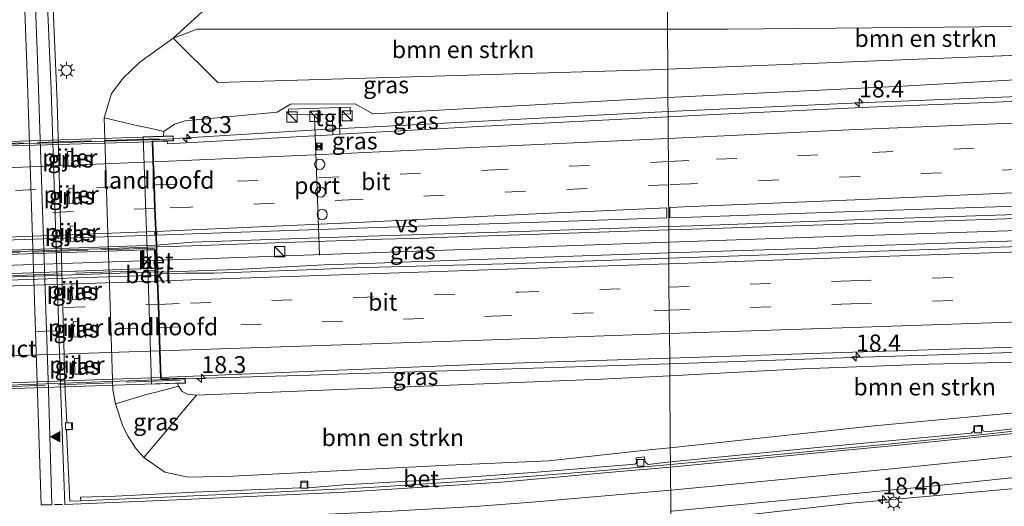
# Model space of a CAD drawing. Units: metres. Extents: x 129991 to 140000, y 475885 to 481253.
# Drawn here: x 138447 to 138592, y 479762 to 479834 of the extents above; entities that cross this region are included whole.
import ezdxf
from ezdxf.enums import TextEntityAlignment as Align

# ---------------------------------------------------------------- set-up
doc = ezdxf.new("R2010")
doc.units = ezdxf.units.M
doc.linetypes.add('IE-TERREINAFSCHEIDING', pattern=[10, 8, -2])
doc.linetypes.add('VW-3-9_STREEP', pattern=[12, 3, -9])
doc.layers.get('0').update_dxf_attribs({"lineweight": 25})
for name, color, linetype, lineweight in [('B-ME-AM-KILOMETR-S-B1', 7, 'Continuous', 18), ('B-ME-BV-GELEIDECONSTRUCTIE-GELEIDERAIL-L-B1', 213, 'BV-GELEIDERAIL', 18), ('B-ME-BV-GELEIDECONSTRUCTIE-GELEIDERAIL-L-B2', 213, 'BV-GELEIDERAIL', 18), ('B-ME-GR-BOMENSTRUIKEN-GV-B6', 93, 'Continuous', 18), ('B-ME-GW-KRUINLIJN-L-B1', 93, 'Continuous', 18), ('B-ME-GW-TEENLIJN-L-B1', 93, 'Continuous', 18), ('B-ME-IE-GRASLAND-GV-B6', 93, 'Continuous', 18), ('B-ME-IE-HULPGEOMETRIE-L-B1', 53, 'Continuous', 18), ('B-ME-IE-INRICHTINGSELEMENT-S-B1', 253, 'Continuous', 18), ('B-ME-IE-MEUBILAIR_WEGMEUBILAIR-LICHTMAST-S-B1', 8, 'Continuous', 18), ('B-ME-IE-MEUBILAIR_WEGMEUBILAIR-LIJNVERLICHT-L-B1', 8, 'VW-LIJNV', 18), ('B-ME-IE-TERREINAFSCHEIDING-RASTERHEKWERK-L-B2', 8, 'IE-TERREINAFSCHEIDING', 18), ('B-ME-KW-LANDHOOFD-GV-B6', 173, 'Continuous', 18), ('B-ME-KW-PIJLER-GV-B6', 173, 'Continuous', 18), ('B-ME-KW-VIADUCT-GV-B7', 173, 'Continuous', 18), ('B-ME-OB-BEKLEDING-GV-B6', 253, 'Continuous', 18), ('B-ME-VH-VERH_SOORT-BETON-OVERIG-GV-B6', 8, 'IE-TERREINAFSCHEIDING-NATUURLIJK-HOUTWAL', 18), ('B-ME-VH-VERH_SOORT-BITUMEN-GV-B6', 8, 'IE-TERREINAFSCHEIDING-NATUURLIJK-HOUTWAL', 18), ('B-ME-VH-VERH_SOORT-BITUMEN-GV-B7', 8, 'Continuous', 18), ('B-ME-VH-VERH_SOORT-KLINKERS-GV-B6', 8, 'IE-TERREINAFSCHEIDING-NATUURLIJK-HOUTWAL', 18), ('B-ME-VH-VERH_SOORT-TEGELS-GV-B6', 8, 'Continuous', 18), ('B-ME-VV-KOLK-S-B1', 8, 'Continuous', 18), ('B-ME-VW-DRIP-S-B1', 8, 'Continuous', 18), ('B-ME-VW-MARKERING-39STREEP-015-L-B1', 255, 'VW-3-9_STREEP', 18), ('B-ME-VW-MARKERING-39STREEP-015-L-B2', 255, 'VW-3-9_STREEP', 18), ('B-ME-VW-MARKERING-STREEP-015-L-B1', 7, 'Continuous', 18), ('B-ME-VW-MARKERING-STREEP-015-L-B2', 7, 'Continuous', 18), ('B-ME-VW-MARKERING-VERDRIJFSTRP-GV-B6', 7, 'Continuous', 18), ('B-ME-VW-MARKERING-VERDRIJFSTRP-GV-B7', 7, 'Continuous', 18), ('B-ME-VW-MARKERING-VLAKMARK-S-B1', 7, 'Continuous', 18), ('B-ME-VW-MEUBILAIR_WEGMEUBILAIR-PORTAAL-L-B1', 8, 'Continuous', 18)]:
    doc.layers.add(name, color=color, linetype=linetype, lineweight=lineweight)
doc.styles.add('NLCS-ISO', font='NLCS-ISO.TTF')
doc.linetypes.add('BV-GELEIDERAIL', pattern='A,10,-3,[108,NLCS.SHX,S=1,R=0,X=0,Y=0],-3', length=16)
doc.linetypes.add('IE-TERREINAFSCHEIDING-NATUURLIJK-HOUTWAL', pattern='A,7,-1.5,[67,NLCS.SHX,S=0.75,R=45,X=0,Y=0],-1.5,7,-1.5,[70,NLCS.SHX,S=0.75,R=0,X=0,Y=0],-1.5', length=20)
doc.linetypes.add('VW-LIJNV', pattern='A,0,-5,[102,NLCS.SHX,S=1,R=0,X=-0.625,Y=0],2.5,-0.5,[69,NLCS.SHX,S=0.5,R=0,X=0,Y=0],-0.5,2.5,[102,NLCS.SHX,S=1,R=180,X=0.625,Y=0],-5', length=16)

# ---------------------------------------------------------------- blocks, each defined once
blk = doc.blocks.new('hecto')
for p, q in [((0, 0.625), (-0.625, 0)), ((0, -0.625), (0, 0.625)), ((-0.625, 0), (0.625, 0)), ((0.625, 0), (0, -0.625))]:
    blk.add_line(p, q)
blk = doc.blocks.new('verfsymbol')
for color in [252, 253]:
    blk.add_hatch(color=color).paths.add_polyline_path([(0.75, -0.625), (0, 0.75), (-0.75, -0.625)])
blk.add_lwpolyline([(0.75, -0.625), (0, 0.75), (-0.75, -0.625)], close=True)
blk = doc.blocks.new('kast')
blk.add_line((-0.75, -0.75), (0.75, 0.75))
blk.add_lwpolyline([(-0.75, 0.75), (0.75, 0.75), (0.75, -0.75), (-0.75, -0.75)], close=True)
blk = doc.blocks.new('lantaarnpaal')
for p, q in [((-0.75, 0), (-1.25, 0)), ((-0.88, 0.88), (-0.53, 0.53)), ((0, 0.75), (0, 1.25)), ((0.53, 0.53), (0.88, 0.88)), ((0.75, 0), (1.25, 0)), ((-0.53, -0.53), (-0.88, -0.88)), ((0, -0.75), (0, -1.25)), ((0.53, -0.53), (0.88, -0.88))]:
    blk.add_line(p, q)
blk.add_circle((0, 0), 0.75)
blk = doc.blocks.new('camera')
h = blk.add_hatch(color=256)
h.paths.add_polyline_path([(0.5, 0.5), (-0.5, 0.5), (0, 0)])
h.paths.add_polyline_path([(0, 0), (-0.5, -0.5), (0.5, -0.5)])
for p, q in [((-0.5, 0.5), (0.5, -0.5)), ((0.5, 0.5), (-0.5, -0.5))]:
    blk.add_line(p, q)
blk.add_lwpolyline([(-0.5, 0.5), (0.5, 0.5), (0.5, -0.5), (-0.5, -0.5)], close=True)
blk = doc.blocks.new('kolk')
blk.add_lwpolyline([(-0.5, -0.5), (0.5, -0.5), (0.5, 0.5), (-0.5, 0.5)], close=True)
blk = doc.blocks.new('dtb')
blk.add_circle((0, 0), 0.75)

msp = doc.modelspace()

# ---------------------------------------------------------------- linework, layer by layer
at = {"layer": 'B-ME-BV-GELEIDECONSTRUCTIE-GELEIDERAIL-L-B1'}
for p, q in [((138487.658, 479817.335, 5.568), (138483.657, 479817.092, 5.598)), ((138491.608, 479817.575, 5.538), (138487.658, 479817.335, 5.568)), ((138484.631, 479800.876, 5.973), (138480.607, 479800.738, 5.973)), ((138496.612, 479801.285, 5.972), (138484.631, 479800.876, 5.973)), ((138500.483, 479801.41, 5.95), (138496.612, 479801.285, 5.972)), ((138504.593, 479801.542, 5.926), (138500.483, 479801.41, 5.95)), ((138508.615, 479801.672, 5.902), (138504.593, 479801.542, 5.926)), ((138496.8, 479797.805, 5.883), (138500.795, 479797.945, 5.864)), ((138500.795, 479797.945, 5.864), (138504.774, 479798.084, 5.846)), ((138489.874, 479781.371, 5.56), (138493.838, 479781.491, 5.547))]:
    msp.add_line(p, q, dxfattribs=at)
for points in [[(138688.071, 479825.851, 4.607), (138669.357, 479825.115, 4.715), (138621.454, 479823.522, 4.891), (138570.817, 479821.528, 5.138), (138542.637, 479820.236, 5.287)], [(138542.637, 479820.236, 5.287), (138518.938, 479819.023, 5.449), (138493.652, 479817.699, 5.523), (138491.608, 479817.575, 5.538)], [(138483.657, 479817.092, 5.598), (138471.645, 479816.362, 5.689), (138469.732, 479816.246, 5.703)], [(138682.056, 479807.332, 5.064), (138670.065, 479806.942, 5.135), (138646.067, 479806.123, 5.229), (138620.758, 479805.295, 5.299), (138595.457, 479804.502, 5.447), (138571.476, 479803.732, 5.558), (138546.175, 479802.897, 5.667), (138542.74, 479802.784, 5.689)], [(138542.733, 479799.381, 5.665), (138564.668, 479800.074, 5.55), (138568.684, 479800.317, 5.548), (138616.651, 479801.915, 5.32), (138671.285, 479803.744, 5.082), (138706.21, 479804.909, 4.933)], [(138542.74, 479802.784, 5.689), (138522.199, 479802.11, 5.821), (138508.615, 479801.672, 5.902)], [(138480.607, 479800.738, 5.973), (138472.393, 479800.458, 5.974), (138467.32, 479800.283, 6.002)], [(138504.774, 479798.084, 5.846), (138532.797, 479799.067, 5.716), (138542.733, 479799.381, 5.665)], [(138467.447, 479796.533, 5.992), (138470.431, 479796.645, 5.98), (138478.939, 479796.965, 5.944), (138492.872, 479797.667, 5.901), (138496.8, 479797.805, 5.883)], [(138542.884, 479783.057, 5.348), (138569.855, 479783.962, 5.215), (138623.171, 479785.657, 5.01), (138671.593, 479787.136, 3.278), (138683.029, 479787.518, 3.206)], [(138493.838, 479781.491, 5.547), (138518.12, 479782.226, 5.469), (138542.884, 479783.057, 5.348)], [(138471.439, 479780.813, 5.619), (138474.434, 479780.904, 5.609), (138489.874, 479781.371, 5.56)]]:
    msp.add_polyline3d(points, dxfattribs=at)
at = {"layer": 'B-ME-BV-GELEIDECONSTRUCTIE-GELEIDERAIL-L-B2'}
for p, q in [((138467.168, 479800.278, 6.003), (138463.148, 479800.14, 6.026)), ((138463.251, 479796.455, 6.032), (138467.254, 479796.594, 6.009))]:
    msp.add_line(p, q, dxfattribs=at)
for points in [[(138464.5, 479816.037, 5.707), (138440.437, 479815.27, 5.828), (138414.274, 479814.372, 5.959)], [(138469.621, 479816.24, 5.704), (138467.686, 479816.139, 5.691), (138464.5, 479816.037, 5.707)], [(138463.148, 479800.14, 6.026), (138448.343, 479799.63, 6.109), (138416.807, 479798.534, 6.26)], [(138416.922, 479794.857, 6.262), (138440.456, 479795.662, 6.166), (138463.251, 479796.455, 6.032)], [(138415.471, 479778.865, 5.906), (138437.127, 479779.583, 5.793), (138465.819, 479780.624, 5.644)], [(138465.819, 479780.624, 5.644), (138469.013, 479780.74, 5.627), (138471.343, 479780.811, 5.62)]]:
    msp.add_polyline3d(points, dxfattribs=at)
at = {"layer": 'B-ME-GR-BOMENSTRUIKEN-GV-B6'}
for points in [[(138542.407, 479855.08, 0.49), (138542.557, 479832.388, 0.591), (138473.196, 479832.382, -0.04), (138469.653, 479831.084, -0.04), (138487.167, 479846.969, 0.056), (138491.556, 479858.482, 0.111), (138542.407, 479855.08, 0.49)], [(138542.407, 479855.08, 0.49), (138559.392, 479853.943, 0.617), (138588.462, 479849.933, 0.991), (138605.834, 479846.856, 1.346), (138623.631, 479843.238, 1.771), (138660.38, 479835.492, 2.446), (138672.052, 479829.92, 2.446), (138650.117, 479830.599, 2.376), (138636.241, 479830.928, 1.993), (138622.559, 479831.732, 1.677), (138599.331, 479832.807, 1.319), (138551.389, 479832.389, 0.671), (138542.557, 479832.388, 0.591), (138542.407, 479855.08, 0.49)], [(138542.557, 479832.388, 0.591), (138551.389, 479832.389, 0.671), (138599.331, 479832.807, 1.319), (138622.559, 479831.732, 1.677), (138636.241, 479830.928, 1.993), (138607.892, 479829.076, 2.007), (138542.596, 479826.47, 1.696), (138542.557, 479832.388, 0.591)], [(138542.557, 479832.388, 0.591), (138542.596, 479826.47, 1.696), (138540.041, 479826.368, 1.684), (138476.231, 479824.533, 2.533), (138469.653, 479831.084, -0.04), (138473.196, 479832.382, -0.04), (138542.557, 479832.388, 0.591)], [(138542.896, 479781.289, 4.308), (138562.3, 479782.322, 4.361), (138581.164, 479782.984, 4.365), (138606.646, 479783.593, 4.224), (138626.299, 479784.681, 4.15), (138628.646, 479779.308, 2.894), (138597.971, 479776.22, 2.438), (138573.057, 479773.892, 1.888), (138542.966, 479770.673, 0.895), (138542.896, 479781.289, 4.308)], [(138473.104, 479778.432, 4.845), (138532.816, 479780.753, 4.281), (138542.896, 479781.289, 4.308), (138542.966, 479770.673, 0.895), (138540.316, 479770.389, 0.808), (138525.053, 479768.728, 0.609), (138510.247, 479768.089, 0.239), (138478.461, 479766.457, 0.165), (138471.874, 479766.341, 0.091), (138468.432, 479767.046, 0.091), (138465.3, 479769.237, 0.044), (138473.104, 479778.432, 4.845)], [(138543.04, 479759.468, 0.785), (138569.636, 479762.487, 1.391), (138607.021, 479765.842, 2.261), (138644.371, 479769.82, 2.975), (138675.351, 479773.168, 3.209), (138716.077, 479777.357, 3.38), (138735.741, 479779.509, 3.466), (138738.645, 479769.532, 0.522), (138736.909, 479769.527, 0.038), (138717.758, 479767.236, -0.359), (138680.525, 479763.158, -0.359), (138639.22, 479759.328, -0.359), (138594.592, 479755.834, -0.359), (138543.101, 479750.281, -0.394), (138543.04, 479759.468, 0.785)]]:
    msp.add_polyline3d(points, dxfattribs=at)
at = {"layer": 'B-ME-GW-KRUINLIJN-L-B1'}
msp.add_line((138540.783, 479822.227, 4.306), (138542.624, 479822.315, 4.289), dxfattribs=at)
for points in [[(138542.624, 479822.315, 4.289), (138577.225, 479823.974, 3.971), (138608.651, 479825.758, 3.768), (138633.134, 479825.795, 3.733), (138650.471, 479826.219, 3.846), (138673.776, 479827.218, 3.744), (138695.02, 479827.243, 3.709), (138712.323, 479827.754, 3.643), (138716.565, 479828.407, 3.592), (138722.199, 479829.033, 3.382)], [(138468.274, 479817.273, 3.671), (138469.825, 479818.356, 4.892), (138471.427, 479818.881, 4.892), (138484.978, 479820.138, 4.471), (138486.953, 479821.305, 4.436), (138496.466, 479821.375, 4.315), (138499.084, 479819.885, 4.288), (138540.783, 479822.227, 4.306)], [(138465.887, 479797.158, 3.542), (138465.87, 479798.551, 3.543), (138465.786, 479799.826, 3.446)], [(138473.104, 479778.432, 4.845), (138471.778, 479778.541, 4.845), (138470.983, 479778.978, 4.842), (138470.408, 479779.719, 4.628)]]:
    msp.add_polyline3d(points, dxfattribs=at)
at = {"layer": 'B-ME-GW-TEENLIJN-L-B1'}
msp.add_line((138542.557, 479832.388, 0.591), (138551.389, 479832.389, 0.671), dxfattribs=at)
for points in [[(138551.389, 479832.389, 0.671), (138599.331, 479832.807, 1.319), (138622.559, 479831.732, 1.677), (138636.241, 479830.928, 1.993)], [(138459.473, 479819.331, -0.034), (138460.57, 479822.89, -0.04), (138462.254, 479825.18, -0.04), (138464.718, 479827.523, -0.04), (138469.653, 479831.084, -0.04), (138473.196, 479832.382, -0.04), (138542.557, 479832.388, 0.591)], [(138461.162, 479777.143, -0.142), (138462.202, 479773.826, -0.128), (138463.025, 479772.33, -0.119), (138464.207, 479770.482, -0.119), (138465.3, 479769.237, 0.044)]]:
    msp.add_polyline3d(points, dxfattribs=at)
at = {"layer": 'B-ME-IE-GRASLAND-GV-B6'}
for points in [[(138487.167, 479846.969, 0.056), (138469.653, 479831.084, -0.04), (138464.718, 479827.523, -0.04), (138462.254, 479825.18, -0.04), (138460.57, 479822.89, -0.04), (138459.473, 479819.331, -0.034), (138460.766, 479779.218, -0.154), (138461.162, 479777.143, -0.142), (138462.202, 479773.826, -0.128), (138463.025, 479772.33, -0.119), (138464.207, 479770.482, -0.119), (138465.3, 479769.237, 0.044), (138468.432, 479767.046, 0.091), (138471.874, 479766.341, 0.091), (138478.461, 479766.457, 0.165), (138510.247, 479768.089, 0.239), (138525.053, 479768.728, 0.609), (138540.316, 479770.389, 0.808), (138542.966, 479770.673, 0.895), (138542.98, 479768.579, 0.902), (138539.712, 479768.185, 0.858), (138539.262, 479768.522, 0.84), (138539.173, 479769.315, 0.84), (138537.926, 479769.197, 0.84), (138538.003, 479768.38, 0.84), (138537.755, 479768.255, 0.84), (138523.327, 479767.08, 0.813), (138506.892, 479765.905, 0.507), (138494.8, 479765.184, 0.444), (138489.638, 479764.764, 0.567), (138489.425, 479764.913, 0.567), (138489.417, 479765.594, 0.567), (138488.51, 479765.555, 0.567), (138488.527, 479764.991, 0.567), (138488.318, 479764.751, 0.567), (138472.78, 479764.125, 0.567), (138461.152, 479763.525, 0.417), (138455.964, 479763.392, 0.36), (138456.013, 479762.812, 0.36), (138454.386, 479762.76, 0.33), (138453.933, 479773.253, 0.318), (138454.706, 479773.342, 0.318), (138454.67, 479774.339, 0.318), (138453.957, 479774.37, 0.303), (138453.735, 479778.911, 0.303), (138452.535, 479821.678, 0.03), (138451.558, 479844.613, 0.255)], [(138542.596, 479826.47, 1.696), (138542.624, 479822.315, 4.289), (138540.783, 479822.227, 4.306), (138499.084, 479819.885, 4.288), (138496.466, 479821.375, 4.315), (138486.953, 479821.305, 4.436), (138484.978, 479820.138, 4.471), (138471.427, 479818.881, 4.892), (138469.825, 479818.356, 4.892), (138468.274, 479817.273, 3.671), (138466.183, 479817.782, 3.036), (138464.46, 479818.157, 3.032), (138459.473, 479819.331, -0.034), (138460.57, 479822.89, -0.04), (138462.254, 479825.18, -0.04), (138464.718, 479827.523, -0.04), (138469.653, 479831.084, -0.04), (138476.231, 479824.533, 2.533), (138540.041, 479826.368, 1.684), (138542.596, 479826.47, 1.696)], [(138542.596, 479826.47, 1.696), (138607.892, 479829.076, 2.007), (138636.241, 479830.928, 1.993), (138650.117, 479830.599, 2.376), (138672.052, 479829.92, 2.446), (138695.668, 479829.886, 2.828), (138722.199, 479829.033, 3.382), (138716.565, 479828.407, 3.592), (138712.323, 479827.754, 3.643), (138695.02, 479827.243, 3.709), (138673.776, 479827.218, 3.744), (138650.471, 479826.219, 3.846), (138633.134, 479825.795, 3.733), (138608.651, 479825.758, 3.768), (138577.225, 479823.974, 3.971), (138542.624, 479822.315, 4.289), (138542.596, 479826.47, 1.696)], [(138610.617, 479822.424, 4.23), (138572.296, 479820.902, 4.423), (138549.535, 479819.821, 4.576), (138542.642, 479819.466, 4.618), (138542.624, 479822.315, 4.289), (138577.225, 479823.974, 3.971), (138608.651, 479825.758, 3.768)], [(138542.642, 479819.466, 4.618), (138515.577, 479818.072, 4.78), (138494.245, 479816.884, 4.877), (138494.138, 479819.772, 4.767), (138495.793, 479819.906, 4.767), (138495.765, 479820.861, 4.767), (138486.637, 479820.576, 4.767), (138486.7, 479819.735, 4.767), (138493.145, 479819.796, 4.839), (138493.21, 479816.826, 5.058), (138468.823, 479815.468, 4.93), (138468.748, 479815.892, 4.924), (138469.717, 479815.925, 5.192), (138469.667, 479816.679, 5.192), (138468.232, 479816.63, 5.039), (138468.274, 479817.273, 3.671), (138469.825, 479818.356, 4.892), (138471.427, 479818.881, 4.892), (138484.978, 479820.138, 4.471), (138486.953, 479821.305, 4.436), (138496.466, 479821.375, 4.315), (138499.084, 479819.885, 4.288), (138540.783, 479822.227, 4.306), (138542.624, 479822.315, 4.289), (138542.642, 479819.466, 4.618)], [(138454.045, 479814.339, -0.064), (138454.129, 479812.096, -0.134), (138454.929, 479812.129, -0.134), (138454.843, 479814.362, -0.064), (138454.045, 479814.339, -0.064)], [(138454.237, 479808.891, -0.164), (138454.319, 479806.638, -0.134), (138455.119, 479806.67, -0.134), (138455.037, 479808.923, -0.164), (138454.237, 479808.891, -0.164)], [(138616.719, 479801.075, 4.605), (138569.32, 479799.514, 4.83), (138542.732, 479798.602, 4.956), (138542.74, 479803.288, 4.961), (138546.267, 479803.404, 4.94), (138571.48, 479804.332, 4.811), (138595.491, 479805.104, 4.699)], [(138454.428, 479803.35, -0.124), (138454.495, 479801.08, -0.104), (138455.296, 479801.113, -0.104), (138455.226, 479803.373, -0.124), (138454.428, 479803.35, -0.124)], [(138542.732, 479798.602, 4.956), (138520.377, 479797.836, 5.061), (138496.145, 479797.211, 5.19), (138490.708, 479796.934, 5.164), (138475.572, 479796.412, 5.201), (138471.459, 479796.42, 5.238), (138467.892, 479796.324, 5.257), (138467.775, 479796.139, 5.252), (138467.367, 479796.125, 5.254), (138467.359, 479797.177, 5.519), (138467.25, 479799.841, 5.306), (138467.223, 479800.523, 5.232), (138467.726, 479800.563, 5.237), (138472.474, 479800.955, 5.244), (138496.902, 479801.803, 5.167), (138522.293, 479802.616, 5.082), (138542.74, 479803.288, 4.961), (138542.732, 479798.602, 4.956)], [(138454.716, 479794.812, -0.084), (138454.813, 479792.494, -0.134), (138455.613, 479792.527, -0.134), (138455.516, 479794.845, -0.084), (138454.716, 479794.812, -0.084)], [(138454.911, 479789.291, -0.124), (138454.981, 479786.99, -0.064), (138455.781, 479787.022, -0.064), (138455.709, 479789.314, -0.124), (138454.911, 479789.291, -0.124)], [(138606.646, 479783.593, 4.224), (138581.164, 479782.984, 4.365), (138562.3, 479782.322, 4.361), (138542.896, 479781.289, 4.308), (138542.878, 479783.864, 4.621), (138569.876, 479784.742, 4.476), (138624.188, 479786.449, 4.273)], [(138455.099, 479783.823, -0.054), (138455.162, 479781.492, 0.016), (138455.96, 479781.515, 0.016), (138455.897, 479783.846, -0.054), (138455.099, 479783.823, -0.054)], [(138542.896, 479781.289, 4.308), (138532.816, 479780.753, 4.281), (138473.104, 479778.432, 4.845), (138471.778, 479778.541, 4.845), (138470.983, 479778.978, 4.842), (138470.408, 479779.719, 4.628), (138470.29, 479780.167, 4.988), (138471.451, 479780.179, 5.21), (138471.41, 479780.909, 5.219), (138467.888, 479780.816, 5.09), (138467.88, 479781.038, 4.959), (138516.743, 479783.014, 4.761), (138542.878, 479783.864, 4.621), (138542.896, 479781.289, 4.308)], [(138473.104, 479778.432, 4.845), (138465.3, 479769.237, 0.044), (138464.207, 479770.482, -0.119), (138463.025, 479772.33, -0.119), (138462.202, 479773.826, -0.128), (138461.162, 479777.143, -0.142), (138465.858, 479778.56, 2.852), (138467.314, 479778.886, 2.985), (138470.408, 479779.719, 4.628), (138470.983, 479778.978, 4.842), (138471.778, 479778.541, 4.845), (138473.104, 479778.432, 4.845)], [(138609.247, 479775.201, 2.843), (138589.537, 479773.03, 2.147), (138589.07, 479773.169, 2.132), (138588.977, 479773.989, 2.108), (138587.733, 479773.902, 2.159), (138587.738, 479773.1, 2.18), (138587.354, 479772.831, 2.18), (138564.116, 479770.633, 1.49), (138542.98, 479768.579, 0.902), (138542.966, 479770.673, 0.895), (138573.057, 479773.892, 1.888), (138597.971, 479776.22, 2.438)], [(138607.021, 479765.842, 2.261), (138569.636, 479762.487, 1.391), (138543.04, 479759.468, 0.785), (138543.028, 479761.324, 0.764), (138543.147, 479761.334, 0.765), (138558.47, 479762.801, 1.124), (138582.003, 479765.053, 1.716), (138600.327, 479766.961, 2.177)]]:
    msp.add_polyline3d(points, dxfattribs=at)
at = {"layer": 'B-ME-IE-HULPGEOMETRIE-L-B1'}
msp.add_polyline3d([(138543.028, 479761.324, 0.764), (138542.983, 479768.171, 0.902), (138542.98, 479768.579, 0.902), (138542.966, 479770.673, 0.895), (138542.896, 479781.289, 4.308), (138542.878, 479783.864, 4.621), (138542.842, 479787.49, 4.723), (138542.807, 479790.955, 4.798), (138542.774, 479794.359, 4.895), (138542.74, 479797.8, 4.966), (138542.732, 479798.602, 4.956), (138542.74, 479803.288, 4.961), (138542.703, 479809.451, 4.852), (138542.682, 479812.862, 4.78), (138542.662, 479816.288, 4.693), (138542.642, 479819.466, 4.618), (138542.624, 479822.315, 4.289), (138542.596, 479826.47, 1.696), (138542.557, 479832.388, 0.591), (138542.407, 479855.08, 0.49)], dxfattribs=at)
at = {"layer": 'B-ME-IE-MEUBILAIR_WEGMEUBILAIR-LIJNVERLICHT-L-B1'}
for points in [[(138912.453, 479813.275, 3.736), (138828.736, 479810.537, 3.911), (138740.13, 479807.511, 4.361), (138651.52, 479804.587, 4.673), (138562.638, 479801.664, 5.129), (138542.754, 479800.971, 5.222)], [(138542.754, 479800.971, 5.222), (138473.824, 479798.536, 5.16), (138384.791, 479795.527, 5.751), (138295.286, 479792.566, 6.435), (138205.628, 479789.669, 6.699), (138177.382, 479788.676, 6.854)]]:
    msp.add_polyline3d(points, dxfattribs=at)
at = {"layer": 'B-ME-IE-TERREINAFSCHEIDING-RASTERHEKWERK-L-B2'}
for points in [[(138409.752, 479814.275, 5.672), (138439.59, 479815.376, 5.672), (138468.932, 479816.248, 5.672)], [(138466.992, 479800.098, 5.672), (138437.132, 479799.137, 5.672), (138413.069, 479798.315, 5.672)], [(138413.192, 479794.862, 5.672), (138445.293, 479796.021, 5.672), (138466.996, 479796.861, 5.672)], [(138470.74, 479780.625, 5.675), (138437.263, 479779.375, 5.675), (138410.949, 479778.514, 5.675)]]:
    msp.add_polyline3d(points, dxfattribs=at)
at = {"layer": 'B-ME-KW-LANDHOOFD-GV-B6'}
for points in [[(138468.748, 479815.892, 4.924), (138466.622, 479815.829, 4.948), (138466.74, 479812.83, 4.989), (138466.875, 479809.384, 5.066), (138467.009, 479805.967, 5.121), (138467.223, 479800.523, 5.232), (138467.25, 479799.841, 5.306), (138466.884, 479799.844, 3.446), (138465.786, 479799.826, 3.446), (138465.21, 479816.524, 4.637), (138468.232, 479816.63, 5.039), (138469.667, 479816.679, 5.192), (138469.717, 479815.925, 5.192), (138468.748, 479815.892, 4.924)], [(138467.367, 479796.125, 5.254), (138467.397, 479795.242, 5.206), (138467.514, 479791.792, 5.141), (138467.63, 479788.393, 5.102), (138467.747, 479784.967, 5.042), (138467.88, 479781.038, 4.959), (138467.888, 479780.816, 5.09), (138471.41, 479780.909, 5.219), (138471.451, 479780.179, 5.21), (138470.29, 479780.167, 4.988), (138466.469, 479780.049, 3.227), (138465.887, 479797.158, 3.542), (138466.983, 479797.175, 3.542), (138467.359, 479797.177, 5.519), (138467.367, 479796.125, 5.254)]]:
    msp.add_polyline3d(points, dxfattribs=at)
at = {"layer": 'B-ME-KW-PIJLER-GV-B6'}
for points in [[(138454.045, 479814.339, -0.064), (138454.843, 479814.362, -0.064), (138454.929, 479812.129, -0.134), (138454.129, 479812.096, -0.134), (138454.045, 479814.339, -0.064)], [(138454.237, 479808.891, -0.164), (138455.037, 479808.923, -0.164), (138455.119, 479806.67, -0.134), (138454.319, 479806.638, -0.134), (138454.237, 479808.891, -0.164)], [(138454.428, 479803.35, -0.124), (138455.226, 479803.373, -0.124), (138455.296, 479801.113, -0.104), (138454.495, 479801.08, -0.104), (138454.428, 479803.35, -0.124)], [(138454.716, 479794.812, -0.084), (138455.516, 479794.845, -0.084), (138455.613, 479792.527, -0.134), (138454.813, 479792.494, -0.134), (138454.716, 479794.812, -0.084)], [(138454.911, 479789.291, -0.124), (138455.709, 479789.314, -0.124), (138455.781, 479787.022, -0.064), (138454.981, 479786.99, -0.064), (138454.911, 479789.291, -0.124)], [(138455.099, 479783.823, -0.054), (138455.897, 479783.846, -0.054), (138455.96, 479781.515, 0.016), (138455.162, 479781.492, 0.016), (138455.099, 479783.823, -0.054)]]:
    msp.add_polyline3d(points, dxfattribs=at)
at = {"layer": 'B-ME-KW-VIADUCT-GV-B7'}
for points in [[(138412.261, 479814.111, 5.612), (138409.351, 479814.007, 5.618), (138409.333, 479814.619, 5.618), (138469.62, 479816.627, 5.192), (138469.664, 479815.973, 5.192), (138466.57, 479815.867, 5.162), (138467.198, 479799.889, 5.306), (138412.8, 479798.056, 5.795), (138412.261, 479814.111, 5.612)], [(138467.311, 479797.123, 5.519), (138467.84, 479780.765, 5.09), (138471.363, 479780.858, 5.219), (138471.398, 479780.227, 5.444), (138410.6, 479778.224, 5.609), (138410.586, 479778.888, 5.609), (138413.485, 479778.957, 5.495), (138412.88, 479795.151, 5.75), (138467.311, 479797.123, 5.519)]]:
    msp.add_polyline3d(points, dxfattribs=at)
at = {"layer": 'B-ME-OB-BEKLEDING-GV-B6'}
msp.add_polyline3d([(138470.29, 479780.167, 4.988), (138470.408, 479779.719, 4.628), (138467.314, 479778.886, 2.985), (138465.858, 479778.56, 2.852), (138461.162, 479777.143, -0.142), (138460.766, 479779.218, -0.154), (138459.473, 479819.331, -0.034), (138464.46, 479818.157, 3.032), (138466.183, 479817.782, 3.036), (138468.274, 479817.273, 3.671), (138468.232, 479816.63, 5.039), (138465.21, 479816.524, 4.637), (138465.786, 479799.826, 3.446), (138465.87, 479798.551, 3.543), (138465.887, 479797.158, 3.542), (138466.469, 479780.049, 3.227), (138470.29, 479780.167, 4.988)], dxfattribs=at)
at = {"layer": 'B-ME-VH-VERH_SOORT-BETON-OVERIG-GV-B6'}
for points in [[(138466.983, 479797.175, 3.542), (138466.884, 479799.844, 3.446), (138467.25, 479799.841, 5.306), (138467.359, 479797.177, 5.519), (138466.983, 479797.175, 3.542)], [(138542.98, 479768.579, 0.902), (138564.116, 479770.633, 1.49), (138587.354, 479772.831, 2.18), (138587.738, 479773.1, 2.18), (138587.733, 479773.902, 2.159), (138588.977, 479773.989, 2.108), (138589.07, 479773.169, 2.132), (138589.537, 479773.03, 2.147), (138609.247, 479775.201, 2.843), (138636.999, 479778.335, 3.035), (138637.232, 479778.695, 3.035), (138637.226, 479779.432, 3.035), (138638.467, 479779.624, 2.993), (138638.607, 479778.753, 3.443), (138638.918, 479778.57, 3.443), (138659.733, 479781.05, 3.674), (138659.768, 479780.72, 3.707), (138638.328, 479778.098, 3.566), (138615.41, 479775.54, 2.807), (138589.663, 479772.665, 2.177), (138575.043, 479771.188, 1.85), (138552.535, 479769.089, 1.292), (138542.983, 479768.171, 0.902), (138542.98, 479768.579, 0.902)], [(138542.983, 479768.171, 0.902), (138533.139, 479767.314, 0.867), (138514.482, 479765.821, 0.774), (138498.624, 479764.781, 0.717), (138485.453, 479764.181, 0.663), (138470.542, 479763.493, 0.525), (138456.013, 479762.812, 0.36), (138455.964, 479763.392, 0.36), (138461.152, 479763.525, 0.417), (138472.78, 479764.125, 0.567), (138488.318, 479764.751, 0.567), (138488.527, 479764.991, 0.567), (138488.51, 479765.555, 0.567), (138489.417, 479765.594, 0.567), (138489.425, 479764.913, 0.567), (138489.638, 479764.764, 0.567), (138494.8, 479765.184, 0.444), (138506.892, 479765.905, 0.507), (138523.327, 479767.08, 0.813), (138537.755, 479768.255, 0.84), (138538.003, 479768.38, 0.84), (138537.926, 479769.197, 0.84), (138539.173, 479769.315, 0.84), (138539.262, 479768.522, 0.84), (138539.712, 479768.185, 0.858), (138542.98, 479768.579, 0.902), (138542.983, 479768.171, 0.902)]]:
    msp.add_polyline3d(points, dxfattribs=at)
at = {"layer": 'B-ME-VH-VERH_SOORT-BITUMEN-GV-B6'}
for points in [[(138451.558, 479844.613, 0.255), (138452.535, 479821.678, 0.03), (138453.735, 479778.911, 0.303), (138453.957, 479774.37, 0.303), (138454.67, 479774.339, 0.318), (138454.706, 479773.342, 0.318), (138453.933, 479773.253, 0.318), (138454.386, 479762.76, 0.33), (138456.013, 479762.812, 0.36), (138470.542, 479763.493, 0.525), (138485.453, 479764.181, 0.663), (138498.624, 479764.781, 0.717), (138514.482, 479765.821, 0.774), (138533.139, 479767.314, 0.867), (138542.983, 479768.171, 0.902), (138543.028, 479761.324, 0.764)], [(138595.491, 479805.104, 4.699), (138571.48, 479804.332, 4.811), (138546.267, 479803.404, 4.94), (138542.74, 479803.288, 4.961), (138542.703, 479809.451, 4.852), (138542.682, 479812.862, 4.78), (138542.662, 479816.288, 4.693), (138542.642, 479819.466, 4.618), (138549.535, 479819.821, 4.576), (138572.296, 479820.902, 4.423), (138610.617, 479822.424, 4.23)], [(138542.74, 479803.288, 4.961), (138522.293, 479802.616, 5.082), (138496.902, 479801.803, 5.167), (138472.474, 479800.955, 5.244), (138467.726, 479800.563, 5.237), (138467.223, 479800.523, 5.232), (138467.009, 479805.967, 5.121), (138466.875, 479809.384, 5.066), (138466.74, 479812.83, 4.989), (138466.622, 479815.829, 4.948), (138468.748, 479815.892, 4.924), (138468.823, 479815.468, 4.93), (138493.21, 479816.826, 5.058), (138494.245, 479816.884, 4.877), (138515.577, 479818.072, 4.78), (138542.642, 479819.466, 4.618), (138542.662, 479816.288, 4.693), (138542.682, 479812.862, 4.78), (138542.703, 479809.451, 4.852), (138542.74, 479803.288, 4.961)], [(138624.188, 479786.449, 4.273), (138569.876, 479784.742, 4.476), (138542.878, 479783.864, 4.621), (138542.842, 479787.49, 4.723), (138542.807, 479790.955, 4.798), (138542.774, 479794.359, 4.895), (138542.74, 479797.8, 4.966), (138542.732, 479798.602, 4.956), (138569.32, 479799.514, 4.83), (138616.719, 479801.075, 4.605)], [(138542.878, 479783.864, 4.621), (138516.743, 479783.014, 4.761), (138467.88, 479781.038, 4.959), (138467.747, 479784.967, 5.042), (138467.63, 479788.393, 5.102), (138467.514, 479791.792, 5.141), (138467.397, 479795.242, 5.206), (138467.367, 479796.125, 5.254), (138467.775, 479796.139, 5.252), (138467.892, 479796.324, 5.257), (138471.459, 479796.42, 5.238), (138475.572, 479796.412, 5.201), (138490.708, 479796.934, 5.164), (138496.145, 479797.211, 5.19), (138520.377, 479797.836, 5.061), (138542.732, 479798.602, 4.956), (138542.74, 479797.8, 4.966), (138542.774, 479794.359, 4.895), (138542.807, 479790.955, 4.798), (138542.842, 479787.49, 4.723), (138542.878, 479783.864, 4.621)], [(138600.327, 479766.961, 2.177), (138582.003, 479765.053, 1.716), (138558.47, 479762.801, 1.124), (138543.147, 479761.334, 0.765), (138543.028, 479761.324, 0.764), (138542.983, 479768.171, 0.902), (138552.535, 479769.089, 1.292), (138575.043, 479771.188, 1.85), (138589.663, 479772.665, 2.177), (138615.41, 479775.54, 2.807)]]:
    msp.add_polyline3d(points, dxfattribs=at)
at = {"layer": 'B-ME-VH-VERH_SOORT-BITUMEN-GV-B7'}
for points in [[(138467.118, 479800.519, 5.233), (138438.688, 479799.544, 5.398), (138412.855, 479798.673, 5.578), (138412.676, 479803.76, 5.416), (138412.553, 479807.237, 5.368), (138412.432, 479810.682, 5.285), (138412.315, 479814.007, 5.237), (138412.574, 479814.018, 5.253), (138445.859, 479815.2, 5.04), (138466.234, 479815.793, 4.957), (138466.522, 479815.819, 4.951), (138466.639, 479812.825, 4.99), (138466.774, 479809.351, 5.068), (138466.906, 479805.962, 5.121), (138467.118, 479800.519, 5.233)], [(138467.78, 479781.035, 4.96), (138413.529, 479779.127, 5.215), (138413.379, 479783.163, 5.321), (138413.251, 479786.605, 5.368), (138413.122, 479790.069, 5.445), (138412.996, 479793.464, 5.506), (138412.964, 479794.316, 5.511), (138467.267, 479796.122, 5.254), (138467.297, 479795.239, 5.207), (138467.414, 479791.789, 5.141), (138467.53, 479788.389, 5.103), (138467.647, 479784.964, 5.043), (138467.78, 479781.035, 4.96)]]:
    msp.add_polyline3d(points, dxfattribs=at)
at = {"layer": 'B-ME-VH-VERH_SOORT-KLINKERS-GV-B6'}
msp.add_polyline3d([(138465.887, 479797.158, 3.542), (138465.87, 479798.551, 3.543), (138465.786, 479799.826, 3.446), (138466.884, 479799.844, 3.446), (138466.983, 479797.175, 3.542), (138465.887, 479797.158, 3.542)], dxfattribs=at)
at = {"layer": 'B-ME-VH-VERH_SOORT-TEGELS-GV-B6'}
msp.add_polyline3d([(138494.138, 479819.772, 4.767), (138494.245, 479816.884, 4.877), (138493.21, 479816.826, 5.058), (138493.145, 479819.796, 4.839), (138486.7, 479819.735, 4.767), (138486.637, 479820.576, 4.767), (138495.765, 479820.861, 4.767), (138495.793, 479819.906, 4.767), (138494.138, 479819.772, 4.767)], dxfattribs=at)
at = {"layer": 'B-ME-VW-MARKERING-39STREEP-015-L-B1'}
msp.add_line((138453.321, 479762.28, 0.205), (138452.144, 479762.282, 0.205), dxfattribs=at)
for points in [[(138542.682, 479812.862, 4.78), (138549.764, 479813.2, 4.74), (138572.784, 479814.211, 4.582), (138621.719, 479816.201, 4.356), (138645.859, 479817.145, 4.273), (138670.114, 479818.041, 4.178), (138718.442, 479819.728, 3.976), (138766.158, 479821.277, 3.781), (138794.021, 479822.286, 3.7), (138842.135, 479823.826, 3.576), (138872.004, 479824.795, 3.468), (138912.456, 479826.169, 3.322)], [(138846.275, 479820.458, 3.608), (138821.426, 479819.647, 3.704), (138796.189, 479818.782, 3.768), (138795.411, 479818.778, 3.772), (138748.041, 479817.162, 3.943), (138723.477, 479816.442, 3.967), (138699.53, 479815.542, 4.124), (138669.62, 479814.581, 4.276), (138645.493, 479813.759, 4.395), (138620.315, 479812.768, 4.445), (138594.956, 479811.748, 4.58), (138570.944, 479810.684, 4.715), (138545.948, 479809.601, 4.834), (138542.703, 479809.451, 4.852)], [(138466.875, 479809.384, 5.066), (138467.151, 479809.422, 5.063), (138516.053, 479811.588, 4.931), (138542.682, 479812.862, 4.78)], [(138542.703, 479809.451, 4.852), (138521.615, 479808.477, 4.963), (138496.518, 479807.25, 5.083), (138472.191, 479806.148, 5.134), (138467.009, 479805.967, 5.121)], [(138542.774, 479794.359, 4.895), (138569.579, 479795.269, 4.758), (138616.831, 479796.814, 4.524), (138671.9, 479798.67, 4.288), (138718.084, 479800.25, 4.078), (138773.036, 479802.065, 3.902), (138820.639, 479803.68, 3.698), (138872.944, 479805.452, 3.569), (138912.429, 479806.757, 3.435)], [(138542.807, 479790.955, 4.798), (138569.629, 479791.861, 4.661), (138623.736, 479793.649, 4.429), (138671.109, 479795.216, 4.229), (138725.417, 479797.065, 3.988), (138780.214, 479798.916, 3.796), (138839.895, 479800.919, 3.606), (138852.511, 479801.366, 3.569), (138868.599, 479801.907, 3.526), (138897.19, 479802.875, 3.45), (138912.425, 479803.379, 3.406)], [(138467.514, 479791.792, 5.141), (138472.213, 479791.994, 5.165), (138520.585, 479793.605, 5.01), (138542.774, 479794.359, 4.895)], [(138467.63, 479788.393, 5.102), (138516.585, 479790.069, 4.933), (138542.807, 479790.955, 4.798)]]:
    msp.add_polyline3d(points, dxfattribs=at)
at = {"layer": 'B-ME-VW-MARKERING-39STREEP-015-L-B2'}
msp.add_line((138413.251, 479786.605, 5.368), (138467.53, 479788.389, 5.103), dxfattribs=at)
for points in [[(138412.553, 479807.237, 5.368), (138446.388, 479808.619, 5.149), (138466.774, 479809.351, 5.068)], [(138466.906, 479805.962, 5.121), (138439.09, 479804.839, 5.268), (138412.676, 479803.76, 5.416)], [(138413.122, 479790.069, 5.445), (138441.625, 479790.956, 5.252), (138467.414, 479791.789, 5.141)]]:
    msp.add_polyline3d(points, dxfattribs=at)
at = {"layer": 'B-ME-VW-MARKERING-STREEP-015-L-B1'}
for points in [[(138534.345, 479767.042, 0.825), (138518.089, 479765.608, 0.503), (138494.92, 479764.093, 0.471), (138470.252, 479762.985, 0.365), (138453.665, 479762.306, 0.21), (138453.079, 479778.51, -0.074), (138451.655, 479823.437, -0.07), (138450.174, 479857.514, 0.251), (138449.308, 479868.773, 0.42), (138464.287, 479869.161, 0.356), (138481.166, 479869.547, 0.379), (138495.666, 479869.581, 0.343), (138504.448, 479869.443, 0.393), (138514.174, 479869.109, 0.407), (138526.627, 479868.356, 0.526), (138533.941, 479867.831, 0.631), (138542.365, 479867.003, 0.7)], [(138451.772, 479762.243, 0.205), (138450.192, 479762.249, 0.21), (138449.653, 479778.732, -0.015), (138448.179, 479824.497, 0.027), (138447.153, 479851.198, 0.214), (138446.874, 479856.556, 0.288), (138446.481, 479861.771, 0.32), (138445.876, 479868.647, 0.375), (138447.415, 479868.702, 0.402), (138448.406, 479855.663, 0.274), (138448.982, 479844.611, 0.132), (138449.657, 479827.983, 0.031), (138451.24, 479779.129, -0.015), (138451.772, 479762.243, 0.205)], [(138542.662, 479816.288, 4.693), (138570.405, 479817.569, 4.542), (138595.888, 479818.619, 4.41), (138621.729, 479819.669, 4.291), (138648.01, 479820.664, 4.237), (138669.645, 479821.444, 4.111), (138696.377, 479822.371, 3.965), (138726.987, 479823.393, 3.845), (138757.735, 479824.408, 3.719), (138782.399, 479825.239, 3.659), (138801.312, 479825.899, 3.587), (138825.631, 479826.647, 3.506), (138825.643, 479826.893, 3.512), (138813.7, 479826.874, 3.547), (138801.276, 479826.857, 3.585), (138789.436, 479827.019, 3.609), (138777.847, 479827.245, 3.639), (138767.819, 479827.599, 3.633), (138757.874, 479828.218, 3.625), (138750.581, 479828.779, 3.63), (138741.229, 479829.697, 3.574)], [(138466.74, 479812.83, 4.989), (138491.624, 479813.9, 4.918), (138516.971, 479815.063, 4.851), (138542.662, 479816.288, 4.693)], [(138542.74, 479797.8, 4.966), (138569.379, 479798.697, 4.845), (138616.787, 479800.267, 4.575), (138671.597, 479802.105, 4.359), (138717.947, 479803.667, 4.155), (138772.826, 479805.507, 3.966), (138820.509, 479807.115, 3.779), (138872.79, 479808.897, 3.646), (138912.432, 479810.201, 3.515)], [(138467.397, 479795.242, 5.206), (138472.289, 479795.412, 5.219), (138520.444, 479797.049, 5.068), (138542.74, 479797.8, 4.966)], [(138542.842, 479787.49, 4.723), (138569.815, 479788.414, 4.579), (138624.05, 479790.222, 4.369), (138671.291, 479791.754, 4.134), (138725.582, 479793.645, 3.926), (138780.134, 479795.53, 3.727), (138839.518, 479797.528, 3.516)], [(138467.747, 479784.967, 5.042), (138516.709, 479786.595, 4.862), (138542.842, 479787.49, 4.723)], [(138534.345, 479767.042, 0.825), (138542.985, 479767.811, 0.914), (138561.63, 479769.637, 1.403), (138577.178, 479771.104, 1.853), (138597.93, 479773.226, 2.261), (138613.342, 479774.893, 2.894), (138634.196, 479777.251, 3.413), (138649.498, 479778.974, 3.488), (138662.556, 479780.513, 3.74), (138674.554, 479781.916, 3.797), (138686.633, 479783.308, 3.938), (138701.961, 479785.073, 3.89), (138711.803, 479786.234, 4.049), (138721.576, 479787.383, 3.917)], [(138722.711, 479784.064, 3.938), (138706.537, 479782.16, 3.857), (138693.569, 479780.702, 3.878), (138685.494, 479779.744, 3.842), (138667.306, 479777.676, 3.764), (138649.09, 479775.653, 3.548), (138629.747, 479773.355, 3.314), (138613.068, 479771.448, 2.882), (138593.919, 479769.4, 2.399), (138577.614, 479767.769, 1.931), (138550.285, 479765.097, 1.292), (138543.048, 479764.426, 1.181)], [(138543.048, 479764.426, 1.181), (138532.78, 479763.516, 0.888), (138522.543, 479762.629, 0.741), (138514.122, 479762.002, 0.636), (138501.005, 479761.263, 0.447), (138491.461, 479760.818, 0.753), (138473.969, 479759.871, 0.612), (138470.469, 479759.644, 0.489), (138468.213, 479759.49, 0.447), (138466.019, 479759.276, 0.399), (138463.873, 479758.922, 0.369), (138461.9, 479758.435, 0.33), (138460.258, 479757.881, 0.39), (138458.6, 479757.157, 0.354), (138456.811, 479755.99, 0.3), (138455.261, 479754.897, 0.498), (138453.899, 479753.348, 0.48), (138453.949, 479749.783, 0.519)]]:
    msp.add_polyline3d(points, dxfattribs=at)
at = {"layer": 'B-ME-VW-MARKERING-STREEP-015-L-B2'}
msp.add_line((138413.379, 479783.163, 5.321), (138467.647, 479784.964, 5.043), dxfattribs=at)
for points in [[(138412.432, 479810.682, 5.285), (138441.288, 479811.798, 5.129), (138466.639, 479812.825, 4.99)], [(138412.996, 479793.464, 5.506), (138441.56, 479794.381, 5.377), (138467.297, 479795.239, 5.207)]]:
    msp.add_polyline3d(points, dxfattribs=at)
at = {"layer": 'B-ME-VW-MARKERING-VERDRIJFSTRP-GV-B6'}
for points in [[(138620.868, 479807.178, 4.574), (138571.441, 479805.542, 4.793), (138546.112, 479804.678, 4.931), (138542.913, 479804.569, 4.949), (138542.906, 479806.069, 4.9), (138546.115, 479806.222, 4.881), (138571.38, 479807.288, 4.757), (138595.587, 479808.35, 4.636)], [(138542.466, 479804.554, 4.951), (138522.205, 479803.867, 5.064), (138496.854, 479803.051, 5.155), (138472.478, 479802.211, 5.228), (138467.231, 479802.023, 5.229), (138467.243, 479802.551, 5.217), (138472.43, 479802.774, 5.217), (138496.807, 479803.877, 5.134), (138522.122, 479805.083, 5.018), (138542.442, 479806.047, 4.903), (138542.466, 479804.554, 4.951)]]:
    msp.add_polyline3d(points, dxfattribs=at)
at = {"layer": 'B-ME-VW-MARKERING-VERDRIJFSTRP-GV-B7'}
msp.add_polyline3d([(138466.947, 479802.014, 5.23), (138438.73, 479801.081, 5.372), (138412.87, 479800.199, 5.53), (138412.873, 479800.311, 5.533), (138438.718, 479801.478, 5.352), (138466.92, 479802.539, 5.218), (138466.947, 479802.014, 5.23)], dxfattribs=at)
at = {"layer": 'B-ME-VW-MEUBILAIR_WEGMEUBILAIR-PORTAAL-L-B1'}
msp.add_line((138490.501, 479819.598, 11.778), (138491.249, 479799.072, 11.778), dxfattribs=at)

# ---------------------------------------------------------------- block references
at = {"layer": 'B-ME-AM-KILOMETR-S-B1', "rotation": 90}
for p in [(138570.809, 479821.538, 5.135), (138471.681, 479816.281, 5.347), (138570.359, 479784.077, 5.42), (138473.812, 479780.885, 5.521), (138574.248, 479762.999, 1.375)]:
    msp.add_blockref('hecto', p, dxfattribs=at)
at = {"layer": 'B-ME-IE-INRICHTINGSELEMENT-S-B1', "rotation": 90}
for name, p in [('kast', (138487.163, 479819.423, 6.102)), ('kast', (138490.561, 479819.534, 6.102)), ('kast', (138495.314, 479819.599, 5.82)), ('camera', (138491.133, 479815.097, 11.8)), ('kast', (138485.36, 479799.577, 5.79))]:
    msp.add_blockref(name, p, dxfattribs=at)
at = {"layer": 'B-ME-IE-MEUBILAIR_WEGMEUBILAIR-LICHTMAST-S-B1', "rotation": 90}
for p in [(138453.91, 479826.319, -0.021), (138575.93, 479762.616, 1.372)]:
    msp.add_blockref('lantaarnpaal', p, dxfattribs=at)
at = {"layer": 'B-ME-VV-KOLK-S-B1', "rotation": 90}
for p in [(138454.276, 479773.832, -0.079), (138588.355, 479773.339, 1.793), (138538.558, 479768.444, 0.576), (138488.996, 479765.209, 0.567)]:
    msp.add_blockref('kolk', p, dxfattribs=at)
at = {"layer": 'B-ME-VW-DRIP-S-B1', "rotation": 90}
for p in [(138491.26, 479812.456, 11.8), (138491.356, 479808.353, 11.8), (138491.61, 479805.045, 11.8)]:
    msp.add_blockref('dtb', p, dxfattribs=at)
at = {"layer": 'B-ME-VW-MARKERING-VLAKMARK-S-B1', "rotation": 90}
msp.add_blockref('verfsymbol', (138452.307, 479772.285, 0.372), dxfattribs=at)

# ---------------------------------------------------------------- texts
at = {"layer": 'B-ME-AM-KILOMETR-S-B1', "ltscale": 0.2, "style": 'NLCS-ISO'}
for s, p in [('18.4', (138570.809, 479821.538, 5.135)), ('18.3', (138471.681, 479816.281, 5.347)), ('18.4', (138570.359, 479784.077, 5.42)), ('18.3', (138473.812, 479780.885, 5.521)), ('18.4b', (138574.248, 479762.999, 1.375))]:
    msp.add_text(s, height=2.5, dxfattribs=at).set_placement(p, align=Align.BOTTOM_LEFT)
at = {"layer": 'B-ME-GR-BOMENSTRUIKEN-GV-B6', "ltscale": 0.2, "style": 'NLCS-ISO'}
for p in [(138580.6402, 479831.0222), (138512.4044, 479829.3733), (138580.4841, 479779.6251), (138502.0474, 479772.1555)]:
    msp.add_text('bmn en strkn', height=2.5, dxfattribs=at).set_placement(p, align=Align.MIDDLE_CENTER)
at = {"layer": 'B-ME-IE-GRASLAND-GV-B6', "ltscale": 0.2, "style": 'NLCS-ISO'}
for p in [(138501.0485, 479824.1785), (138505.437, 479818.8915), (138496.416, 479815.916), (138454.487, 479813.229), (138454.678, 479807.7805), (138454.862, 479802.2265), (138504.9815, 479799.7065), (138455.1645, 479793.6695), (138455.346, 479788.152), (138455.5295, 479782.669), (138505.388, 479781.148), (138467.133, 479774.478)]:
    msp.add_text('gras', height=2.5, dxfattribs=at).set_placement(p, align=Align.MIDDLE_CENTER)
at = {"layer": 'B-ME-KW-LANDHOOFD-GV-B6', "ltscale": 0.2, "style": 'NLCS-ISO'}
for p in [(138467.4794, 479810.1133), (138468.0426, 479788.4875)]:
    msp.add_text('landhoofd', height=2.5, dxfattribs=at).set_placement(p, align=Align.MIDDLE_CENTER)
at = {"layer": 'B-ME-KW-PIJLER-GV-B6', "ltscale": 0.2, "style": 'NLCS-ISO'}
for p in [(138454.3982, 479813.453), (138454.5898, 479808.0026), (138454.7746, 479802.4532), (138455.0748, 479793.898), (138455.2586, 479788.3816), (138455.4434, 479782.8998)]:
    msp.add_text('pijler', height=2.5, dxfattribs=at).set_placement(p, align=Align.MIDDLE_CENTER)
at = {"layer": 'B-ME-KW-VIADUCT-GV-B7', "ltscale": 0.2, "style": 'NLCS-ISO'}
msp.add_text('viaduct', height=2.5, dxfattribs=at).set_placement((138443.6416, 479785.2573), align=Align.MIDDLE_CENTER)
at = {"layer": 'B-ME-OB-BEKLEDING-GV-B6', "ltscale": 0.2, "style": 'NLCS-ISO'}
msp.add_text('bekl', height=2.5, dxfattribs=at).set_placement((138465.996, 479796.1848), align=Align.MIDDLE_CENTER)
at = {"layer": 'B-ME-VH-VERH_SOORT-BETON-OVERIG-GV-B6', "ltscale": 0.2, "style": 'NLCS-ISO'}
for p in [(138467.0918, 479798.2424), (138506.2141, 479766.1095)]:
    msp.add_text('bet', height=2.5, dxfattribs=at).set_placement(p, align=Align.MIDDLE_CENTER)
at = {"layer": 'B-ME-VH-VERH_SOORT-BITUMEN-GV-B6', "ltscale": 0.2, "style": 'NLCS-ISO'}
for p in [(138499.5318, 479809.9128), (138500.5646, 479792.1324)]:
    msp.add_text('bit', height=2.5, dxfattribs=at).set_placement(p, align=Align.MIDDLE_CENTER)
at = {"layer": 'B-ME-VH-VERH_SOORT-KLINKERS-GV-B6', "ltscale": 0.2, "style": 'NLCS-ISO'}
msp.add_text('kl', height=2.5, dxfattribs=at).set_placement((138466.2162, 479798.2853), align=Align.MIDDLE_CENTER)
at = {"layer": 'B-ME-VH-VERH_SOORT-TEGELS-GV-B6', "ltscale": 0.2, "style": 'NLCS-ISO'}
msp.add_text('tgl', height=2.5, dxfattribs=at).set_placement((138492.6412, 479819.3476), align=Align.MIDDLE_CENTER)
at = {"layer": 'B-ME-VW-MARKERING-VERDRIJFSTRP-GV-B6', "ltscale": 0.2, "style": 'NLCS-ISO'}
msp.add_text('vs', height=2.5, dxfattribs=at).set_placement((138504.0676, 479803.6902), align=Align.MIDDLE_CENTER)
at = {"layer": 'B-ME-VW-MEUBILAIR_WEGMEUBILAIR-PORTAAL-L-B1', "ltscale": 0.2, "style": 'NLCS-ISO'}
msp.add_text('port', height=2.5, dxfattribs=at).set_placement((138490.875, 479809.335), align=Align.MIDDLE_CENTER)

doc.saveas('drawing.dxf')
